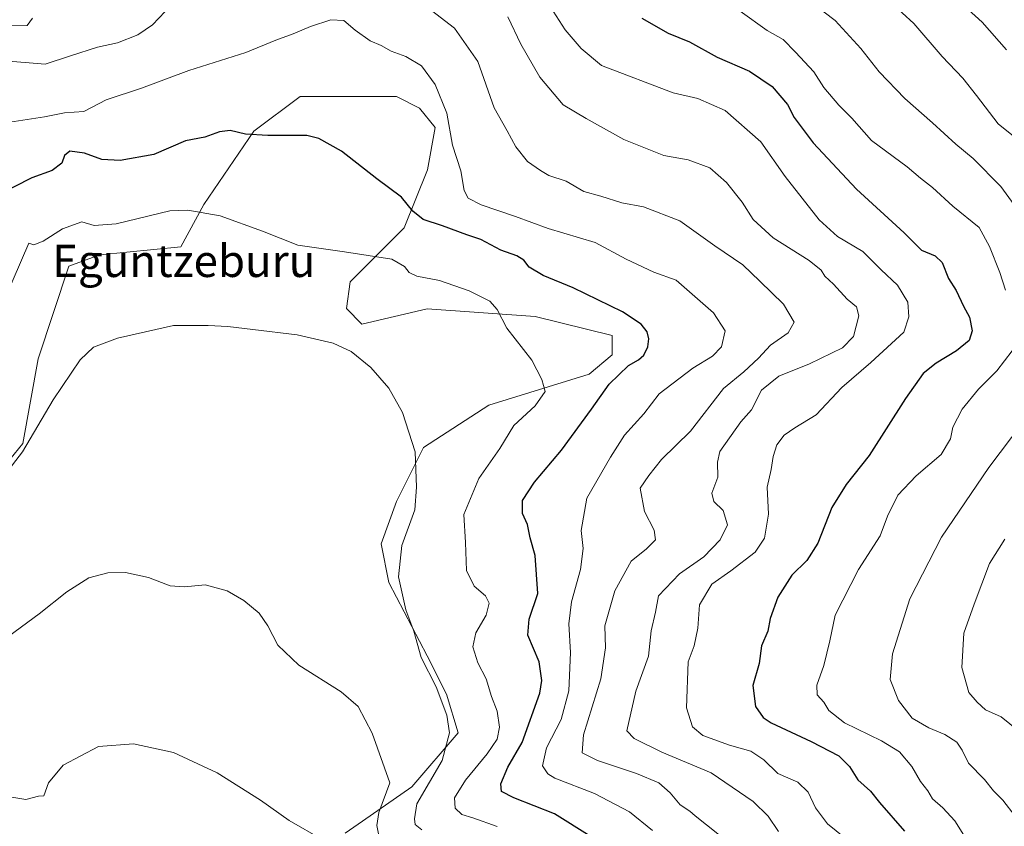
# Model space of a CAD drawing. Units: metres. Extents: x 627701 to 631151, y 4741183 to 4743560.
# Drawn here: x 628190 to 628434, y 4741496 to 4741697 of the extents above; entities that cross this region are included whole.
import ezdxf
from ezdxf.enums import TextEntityAlignment as Align

# ---------------------------------------------------------------- set-up
doc = ezdxf.new("R2010")
doc.units = ezdxf.units.M
doc.header["$MEASUREMENT"] = 0
for name, color, linetype, lineweight in [('Arbolado forestal CxS', 92, 'Continuous', 0), ('Cultivos herbáceos CxS', 92, 'Continuous', 0), ('Curva de nivel maestra', 30, 'Continuous', 30), ('Curva de nivel normal', 30, 'Continuous', 0), ('Texto cartográfico', 7, 'Continuous', 0)]:
    doc.layers.add(name, color=color, linetype=linetype, lineweight=lineweight)
doc.styles.add('Style-Arial', font='txt')

msp = doc.modelspace()

# ---------------------------------------------------------------- linework, layer by layer
at = {"layer": 'Arbolado forestal CxS', "color": 92, "linetype": 'Continuous', "lineweight": 0}
msp.add_polyline3d([(628270.6311, 4741494.5901, 681.6745), (628274.8999, 4741497.5513, 683.1938), (628287.2183, 4741506.0967, 687.0099), (628298.7119, 4741519.5125, 690.5998), (628295.8379, 4741529.0947, 690.6424), (628291.0504, 4741538.6777, 690.6665), (628281.4725, 4741556.8849, 689.2827), (628279.5577, 4741566.4679, 688.3947), (628283.3891, 4741577.0087, 688.9242), (628290.0934, 4741590.4237, 690.2575), (628306.3757, 4741600.9643, 692.7806), (628331.2769, 4741608.6309, 697.3011), (628337.0231, 4741613.4217, 698.1994), (628337.0233, 4741618.2129, 698.5549), (628317.8694, 4741623.0041, 696.5437), (628291.0521, 4741624.9215, 692.996), (628274.7699, 4741621.0889, 691.1414), (628270.9389, 4741624.9219, 691.7693), (628271.8971, 4741631.6297, 693.3994), (628285.3055, 4741645.0453, 698.9209), (628291.0529, 4741659.4193, 702.391), (628292.9683, 4741669.9605, 703.4115), (628289.1373, 4741674.7513, 703.2493), (628283.3911, 4741677.6265, 702.9758), (628259.4471, 4741677.6269, 701.4659), (628247.9539, 4741669.0021, 700.4459), (628235.5023, 4741650.7953, 695.8726), (628229.7563, 4741640.2545, 693.3992), (628209.6429, 4741638.3385, 693.5453), (628201.9809, 4741635.4637, 693.4013), (628194.3185, 4741612.4661, 691.8), (628190.4872, 4741591.3839, 690.7243), (628181.8677, 4741580.8433, 691.2994)], dxfattribs=at)
msp.add_polyline3d([(628270.6311, 4741494.5901, 681.6745), (628274.8999, 4741497.5513, 683.1938), (628287.2183, 4741506.0967, 687.0099), (628298.7119, 4741519.5125, 690.5998), (628295.8379, 4741529.0947, 690.6424), (628291.0504, 4741538.6777, 690.6665), (628281.4725, 4741556.8849, 689.2827), (628279.5577, 4741566.4679, 688.3947), (628283.3891, 4741577.0087, 688.9242), (628290.0934, 4741590.4237, 690.2575), (628306.3757, 4741600.9643, 692.7806), (628331.2769, 4741608.6309, 697.3011), (628337.0231, 4741613.4217, 698.1994), (628337.0233, 4741618.2129, 698.5549), (628317.8694, 4741623.0041, 696.5437), (628291.0521, 4741624.9215, 692.996), (628274.7699, 4741621.0889, 691.1414), (628270.9389, 4741624.9219, 691.7693), (628271.8971, 4741631.6297, 693.3994), (628285.3055, 4741645.0453, 698.9209), (628291.0529, 4741659.4193, 702.391), (628292.9683, 4741669.9605, 703.4115), (628289.1373, 4741674.7513, 703.2493), (628283.3911, 4741677.6265, 702.9758), (628259.4471, 4741677.6269, 701.4659), (628247.9539, 4741669.0021, 700.4459), (628235.5023, 4741650.7953, 695.8726), (628229.7563, 4741640.2545, 693.3992), (628209.6429, 4741638.3385, 693.5453), (628201.9809, 4741635.4637, 693.4013), (628194.3185, 4741612.4661, 691.8), (628190.4872, 4741591.3839, 690.7243), (628181.8677, 4741580.8433, 691.2994)], dxfattribs=at)
at = {"layer": 'Cultivos herbáceos CxS', "color": 92, "linetype": 'Continuous', "lineweight": 0}
for points in [[(628181.8677, 4741580.8433, 691.2994), (628190.4872, 4741591.3839, 690.7243), (628194.3185, 4741612.4661, 691.8), (628201.9809, 4741635.4637, 693.4013), (628209.6429, 4741638.3385, 693.5453), (628229.7563, 4741640.2545, 693.3992), (628235.5023, 4741650.7953, 695.8726), (628247.9539, 4741669.0021, 700.4459), (628259.4471, 4741677.6269, 701.4659), (628283.3911, 4741677.6265, 702.9758), (628289.1373, 4741674.7513, 703.2493), (628292.9683, 4741669.9605, 703.4115), (628291.0529, 4741659.4193, 702.391), (628285.3055, 4741645.0453, 698.9209), (628271.8971, 4741631.6297, 693.3994), (628270.9389, 4741624.9219, 691.7693), (628274.7699, 4741621.0889, 691.1414), (628291.0521, 4741624.9215, 692.996), (628317.8694, 4741623.0041, 696.5437), (628337.0233, 4741618.2129, 698.5549), (628337.0231, 4741613.4217, 698.1994), (628331.2769, 4741608.6309, 697.3011), (628306.3757, 4741600.9643, 692.7806), (628290.0934, 4741590.4237, 690.2575), (628283.3891, 4741577.0087, 688.9242), (628279.5577, 4741566.4679, 688.3947), (628281.4725, 4741556.8849, 689.2827), (628291.0504, 4741538.6777, 690.6665), (628295.8379, 4741529.0947, 690.6424), (628298.7119, 4741519.5125, 690.5998), (628287.2183, 4741506.0967, 687.0099), (628274.8999, 4741497.5513, 683.1938), (628270.6311, 4741494.5901, 681.6745)], [(628270.6311, 4741494.5901, 681.6745), (628274.8999, 4741497.5513, 683.1938), (628287.2183, 4741506.0967, 687.0099), (628298.7119, 4741519.5125, 690.5998), (628295.8379, 4741529.0947, 690.6424), (628291.0504, 4741538.6777, 690.6665), (628281.4725, 4741556.8849, 689.2827), (628279.5577, 4741566.4679, 688.3947), (628283.3891, 4741577.0087, 688.9242), (628290.0934, 4741590.4237, 690.2575), (628306.3757, 4741600.9643, 692.7806), (628331.2769, 4741608.6309, 697.3011), (628337.0231, 4741613.4217, 698.1994), (628337.0233, 4741618.2129, 698.5549), (628317.8694, 4741623.0041, 696.5437), (628291.0521, 4741624.9215, 692.996), (628274.7699, 4741621.0889, 691.1414), (628270.9389, 4741624.9219, 691.7693), (628271.8971, 4741631.6297, 693.3994), (628285.3055, 4741645.0453, 698.9209), (628291.0529, 4741659.4193, 702.391), (628292.9683, 4741669.9605, 703.4115), (628289.1373, 4741674.7513, 703.2493), (628283.3911, 4741677.6265, 702.9758), (628259.4471, 4741677.6269, 701.4659), (628247.9539, 4741669.0021, 700.4459), (628235.5023, 4741650.7953, 695.8726), (628229.7563, 4741640.2545, 693.3992), (628209.6429, 4741638.3385, 693.5453), (628201.9809, 4741635.4637, 693.4013), (628194.3185, 4741612.4661, 691.8), (628190.4872, 4741591.3839, 690.7243), (628181.8677, 4741580.8433, 691.2994)]]:
    msp.add_polyline3d(points, dxfattribs=at)
at = {"layer": 'Curva de nivel maestra', "color": 30, "linetype": 'Continuous', "lineweight": 30, "flags": 128}
for points, elevation in [([(628344.36, 4741697.0701), (628350.91, 4741693.4201), (628356.17, 4741691.2101), (628363.08, 4741687.3801), (628371.09, 4741683.9701), (628376.79, 4741680.0901), (628380.6, 4741675.6301), (628382.26, 4741672.4201), (628386.94, 4741666.1101), (628397.68, 4741654.6301), (628409.58, 4741643.7701), (628413.89, 4741639.4501), (628417.22, 4741638.0901), (628419.03, 4741636.3901), (628420.56, 4741632.4201), (628422.45, 4741629.4101), (628424.29, 4741625.5601), (628425.77, 4741622.7701), (628426.49, 4741619.4301), (628425.68, 4741617.0101), (628422.6, 4741614.4101), (628417.5, 4741611.3401), (628414.3, 4741608.7701), (628409.87, 4741602.6101), (628400.82, 4741588.4601), (628395.12, 4741581.2201), (628391.59, 4741575.5401), (628388.14, 4741566.6101), (628385.37, 4741562.3601), (628381.62, 4741558.7001), (628378.16, 4741553.2601), (628376.27, 4741547.9401), (628375.65, 4741544.8101), (628374.14, 4741541.1101), (628373.48, 4741536.7801), (628371.94, 4741531.2401), (628372.63, 4741526.1001), (628374.52, 4741523.3601), (628376.52, 4741521.9701), (628386.46, 4741517.3801), (628393.35, 4741513.8101), (628396.01, 4741511.1901), (628398.06, 4741507.8501), (628401.16, 4741505.0001), (628403.43, 4741502.1901), (628409.63, 4741495.1201)], 725), ([(628331.5, 4741493.8801), (628322.64, 4741499.4201), (628312.57, 4741503.3401), (628309.52, 4741504.9201), (628309.3, 4741506.8701), (628311.02, 4741510.9901), (628314.66, 4741517.1201), (628318.99, 4741529.4001), (628319.49, 4741532.5101), (628318.81, 4741537.1501), (628316.06, 4741543.7801), (628316.33, 4741547.7801), (628318.51, 4741554.1301), (628317.82, 4741563.5601), (628316.61, 4741567.9901), (628315.94, 4741571.3201), (628314.71, 4741574.0201), (628314.7, 4741577.2401), (628317.69, 4741581.7801), (628324.41, 4741589.7801), (628331.86, 4741599.9401), (628336.23, 4741606.1901), (628341.04, 4741610.8001), (628343.56, 4741612.2001), (628344.83, 4741613.3301), (628345.86, 4741615.4001), (628346.06, 4741617.4101), (628345.7, 4741619.1601), (628344.23, 4741621.1001), (628339.52, 4741624.1201), (628327.33, 4741630.1201), (628319.87, 4741633.1401), (628316.37, 4741635.2301), (628315.04, 4741636.9601), (628313.28, 4741638.0501), (628309.35, 4741639.4801), (628304.38, 4741642.0801), (628300.84, 4741643.2901), (628294.84, 4741645.5101), (628290.02, 4741647.0701), (628287.42, 4741649.1301), (628284.62, 4741652.6701), (628278.5, 4741657.2201), (628269.74, 4741664.0801), (628264.11, 4741667.2201), (628261.1, 4741667.9801), (628251.45, 4741667.9501), (628245.83, 4741668.2601), (628242.07, 4741669.2001), (628239.43, 4741668.8601), (628235.74, 4741667.5201), (628230.99, 4741666.6601), (628223.1, 4741663.2701), (628214.75, 4741661.7001), (628210.12, 4741662.0201), (628205.83, 4741663.6001), (628202.24, 4741664.0601), (628200.91, 4741662.9701), (628200.22, 4741661.1001), (628197.83, 4741659.2901), (628192.8, 4741657.4301), (628183.9, 4741652.9901)], 700)]:
    msp.add_lwpolyline(points, dxfattribs=dict(at, elevation=elevation))
at = {"layer": 'Curva de nivel normal', "color": 30, "linetype": 'Continuous', "lineweight": 0, "flags": 128}
for points, elevation in [([(628383.56, 4741703.3101), (628392.37, 4741696.5401), (628398.78, 4741689.6001), (628403.36, 4741683.7501), (628409.72, 4741677.1101), (628416.63, 4741671.0601), (628422.39, 4741665.7901), (628426.71, 4741662.2401), (628433.59, 4741655.3201), (628438.92, 4741647.9901)], 735), ([(628291, 4741699.8401), (628297.83, 4741694.6501), (628303.62, 4741686.3201), (628307.68, 4741674.8201), (628310.86, 4741669.1001), (628313.05, 4741665.1101), (628315.94, 4741661.4701), (628319.2, 4741659.2501), (628321.26, 4741657.9801), (628325.52, 4741656.5801), (628329.96, 4741654.0201), (628334.15, 4741652.8401), (628339.39, 4741651.2601), (628344.77, 4741650.2001), (628353.77, 4741646.7601), (628362.51, 4741640.5701), (628369.42, 4741635.8201), (628373.68, 4741631.7401), (628379.54, 4741626.0701), (628382.22, 4741621.5401), (628380.76, 4741618.8801), (628376.34, 4741615.8501), (628373.38, 4741612.6201), (628369.68, 4741609.2001), (628364.68, 4741605.0601), (628356.42, 4741594.4401), (628349.23, 4741587.4401), (628346.09, 4741583.4401), (628343.96, 4741580.3001), (628345.06, 4741574.5501), (628347.46, 4741569.8601), (628347.77, 4741567.4901), (628345.53, 4741565.2201), (628341.69, 4741562.2001), (628337.68, 4741554.8001), (628335.18, 4741546.0901), (628335.32, 4741540.6801), (628334.13, 4741532.9301), (628329.88, 4741519.0501), (628329.51, 4741514.5801), (628333.31, 4741512.6101), (628343, 4741509.4301), (628348.58, 4741507.0701), (628351.41, 4741504.6201), (628353.89, 4741501.6401), (628356.3, 4741500.0501), (628357.61, 4741498.8801), (628366.45, 4741491.8601)], 710), ([(628406.12, 4741701.1201), (628411.99, 4741695.8201), (628418.96, 4741687.6201), (628424.15, 4741682.2101), (628427.56, 4741677.9201), (628432.91, 4741670.8801), (628442.56, 4741663.1401)], 740), ([(628176.32, 4741697.8601), (628187.64, 4741695.1901), (628191.58, 4741695.3101), (628192.95, 4741697.0901)], 715), ([(628185.02, 4741686.6201), (628196.06, 4741685.6401), (628202.4, 4741687.7801), (628209.06, 4741689.9101), (628214.04, 4741691.0101), (628219.14, 4741692.9501), (628222.74, 4741695.4601), (628225.92, 4741698.7901)], 710), ([(628311.04, 4741697.4301), (628314.26, 4741690.6401), (628319.04, 4741682.4101), (628324.82, 4741675.5401), (628330.55, 4741672.2001), (628339.88, 4741666.9801), (628349.79, 4741662.9701), (628355.9, 4741661.9101), (628361.3, 4741659.8801), (628365.42, 4741656.3101), (628369.29, 4741651.3601), (628372, 4741647.0901), (628377.03, 4741642.5201), (628385.94, 4741636.8801), (628388.93, 4741634.4601), (628389.82, 4741632.9601), (628392.01, 4741630.9801), (628395.42, 4741627.2801), (628397.72, 4741625.3801), (628398.28, 4741623.1501), (628396.98, 4741618.0401), (628394.23, 4741615.1501), (628386.04, 4741611.1801), (628378.38, 4741608.1301), (628374.06, 4741604.7001), (628371.64, 4741599.8001), (628368.99, 4741596.7801), (628363.76, 4741589.4401), (628363.18, 4741586.7801), (628363.25, 4741583.0301), (628361.74, 4741579.1101), (628362.22, 4741577.0301), (628364.59, 4741574.7801), (628365.62, 4741571.1901), (628363.86, 4741567.4401), (628359.77, 4741563.2601), (628353.72, 4741559.0201), (628348.52, 4741553.6001), (628347.77, 4741549.4801), (628346.67, 4741544.8701), (628346.05, 4741538.6101), (628342.84, 4741529.8601), (628340.61, 4741520.0201), (628342.49, 4741518.1001), (628349.35, 4741514.6901), (628361.61, 4741509.5401), (628372.06, 4741502.4301), (628375.78, 4741498.8101), (628378.36, 4741495.0001)], 715), ([(628322.29, 4741698.8701), (628325.27, 4741694.2201), (628329.3, 4741689.5401), (628334.32, 4741685.3201), (628352.11, 4741678.5501), (628358.3, 4741677.1101), (628365.11, 4741674.1401), (628373.95, 4741666.4101), (628380.02, 4741657.7901), (628388.45, 4741647.0001), (628392.96, 4741642.8201), (628399.27, 4741639.1401), (628403.84, 4741634.5301), (628407.93, 4741630.8001), (628410.43, 4741626.5301), (628410.7, 4741622.8801), (628409.45, 4741619.1201), (628401.25, 4741611.5801), (628394.04, 4741605.3101), (628387.71, 4741598.5201), (628382.38, 4741595.2901), (628379.72, 4741593.5201), (628377.93, 4741591.0701), (628377, 4741588.2001), (628376.51, 4741584.9701), (628375.48, 4741580.5401), (628375.83, 4741573.8501), (628374.84, 4741567.8801), (628372.53, 4741564.4401), (628366.45, 4741559.7801), (628361.72, 4741556.5001), (628358.72, 4741551.3301), (628358.29, 4741545.5001), (628357.37, 4741541.1101), (628355.9, 4741537.1701), (628355.46, 4741525.7301), (628356.94, 4741521.0301), (628359.55, 4741518.8501), (628366.18, 4741516.4801), (628371.41, 4741515.0001), (628374.64, 4741512.7801), (628378.16, 4741509.4201), (628383.14, 4741507.2201), (628385.72, 4741504.8001), (628387.48, 4741500.8901), (628390.53, 4741496.9401), (628396.58, 4741492.0001)], 720), ([(628368.8, 4741698.8501), (628375.51, 4741694.0601), (628379.46, 4741691.8001), (628382.59, 4741688.6301), (628387.12, 4741683.7901), (628389.56, 4741679.9001), (628393.28, 4741675.4601), (628396.51, 4741672.3001), (628401.4, 4741666.6701), (628410.33, 4741660.1601), (628413.6, 4741657.3301), (628416.62, 4741655.0201), (628421.66, 4741650.3901), (628428.17, 4741645.1301), (628430.75, 4741640.3801), (628433.32, 4741633.8801), (628434.77, 4741629.5501)], 730), ([(628425.44, 4741699.2501), (628428.98, 4741696.1001), (628434.96, 4741689.2701)], 745), ([(628187.33, 4741671.2901), (628195.94, 4741672.6001), (628200.86, 4741673.5601), (628205.65, 4741673.8801), (628211.22, 4741676.7801), (628220.04, 4741679.7001), (628231.82, 4741684.1401), (628245.92, 4741688.5401), (628253.39, 4741691.6501), (628257.72, 4741693.2001), (628262.03, 4741695.0501), (628267.07, 4741696.6601), (628270.32, 4741696.5701), (628273.09, 4741694.1201), (628276.81, 4741691.5101), (628279.62, 4741690.3401), (628282.05, 4741688.8701), (628285.72, 4741687.5501), (628289.61, 4741685.2901), (628293.04, 4741680.6401), (628295.92, 4741673.5401), (628297.3, 4741665.5401), (628299.36, 4741659.1801), (628300.24, 4741654.2801), (628301.18, 4741652.3401), (628304.45, 4741650.7401), (628312.93, 4741647.8201), (628321.12, 4741644.8501), (628332.74, 4741641.3401), (628340.5, 4741637.2501), (628347.38, 4741634.0001), (628352.86, 4741632.0001), (628362.18, 4741623.9001), (628365.06, 4741619.3801), (628364.14, 4741615.4701), (628361.94, 4741613.1001), (628357.04, 4741610.1001), (628348.68, 4741603.7801), (628344.86, 4741598.7801), (628340.06, 4741593.4901), (628336.57, 4741587.9801), (628330.72, 4741577.8301), (628329.31, 4741569.8301), (628329.79, 4741565.2901), (628329.12, 4741560.0701), (628326.88, 4741552.0901), (628326.23, 4741546.6201), (628326.61, 4741539.5001), (628326.25, 4741529.9601), (628324.3, 4741522.7901), (628320.66, 4741515.7901), (628319.7, 4741511.3401), (628320.99, 4741509.2901), (628322.78, 4741508.2501), (628332.56, 4741504.4301), (628341.26, 4741499.8601), (628347.01, 4741495.2201)], 705), ([(628186.03, 4741627.4001), (628192.03, 4741641.1801), (628193.25, 4741640.7501), (628195.56, 4741641.6701), (628200.4, 4741644.7601), (628205.2, 4741646.4601), (628208.22, 4741645.5901), (628213.76, 4741646.0201), (628227.06, 4741649.2201), (628231.53, 4741649.3701), (628239.57, 4741647.9901), (628250.09, 4741644.1801), (628258.9, 4741640.6601), (628270.48, 4741639.0601), (628282.19, 4741637.2301), (628285.35, 4741635.4001), (628286.53, 4741633.9101), (628288.45, 4741633.0301), (628294.08, 4741631.9201), (628301.46, 4741629.3801), (628306.55, 4741626.8101), (628308.42, 4741624.6801), (628310.83, 4741620.1001), (628317.02, 4741612.1001), (628319.47, 4741607.3301), (628320.34, 4741604.3201), (628317.82, 4741600.7901), (628312.52, 4741595.8701), (628309.03, 4741590.2101), (628303.85, 4741582.6801), (628300.11, 4741573.7801), (628300.54, 4741566.7801), (628300.81, 4741559.8901), (628302.66, 4741555.9401), (628305.54, 4741553.5901), (628306.45, 4741551.7701), (628305.64, 4741548.7501), (628303.12, 4741544.3801), (628302.39, 4741540.8801), (628303.63, 4741536.9201), (628305.71, 4741532.9301), (628307.02, 4741528.5701), (628308.38, 4741524.8901), (628308.98, 4741520.9101), (628308.4, 4741517.9501), (628305.91, 4741514.2601), (628300.5, 4741507.7401), (628297.8, 4741503.3601), (628297.97, 4741500.7601), (628299.65, 4741499.2201), (628302.37, 4741498.4101), (628308.39, 4741496.2801)], 695), ([(628186.06, 4741583.6201), (628190.47, 4741589.3601), (628198.03, 4741602.2301), (628204.8, 4741612.2001), (628208.06, 4741615.3401), (628214.06, 4741617.5701), (628227.97, 4741620.7401), (628236.62, 4741620.7601), (628241.49, 4741620.5201), (628247.68, 4741619.7201), (628258.73, 4741618.4401), (628267.67, 4741616.3201), (628272.13, 4741614.2801), (628277.02, 4741610.3401), (628281.46, 4741605.1801), (628284.91, 4741599.1201), (628288.03, 4741589.3401), (628288.34, 4741580.5401), (628287.91, 4741574.9601), (628284.72, 4741566.1101), (628283.92, 4741558.3101), (628285.68, 4741550.0701), (628287.72, 4741544.7801), (628289.48, 4741538.2401), (628293.23, 4741530.9701), (628295.86, 4741523.9401), (628296.53, 4741519.5101), (628294.76, 4741512.6201), (628288.46, 4741501.8601), (628287.89, 4741498.1201), (628288.06, 4741496.7701), (628289.65, 4741495.4201)], 690), ([(628436.41, 4741614.4301), (628432.55, 4741609.4401), (628428.01, 4741604.9001), (628424, 4741599.9201), (628421.67, 4741595.5101), (628421.1, 4741592.5601), (628418.78, 4741588.7201), (628412.54, 4741583.3901), (628407.96, 4741578.5601), (628405.42, 4741573.3901), (628403.61, 4741568.4401), (628398.21, 4741560.1101), (628392.42, 4741548.7201), (628391.08, 4741542.3801), (628389.61, 4741536.2901), (628387.82, 4741531.3801), (628387.92, 4741529.0001), (628389.57, 4741527.1701), (628390.86, 4741525.0301), (628394.71, 4741521.9801), (628403.92, 4741517.5701), (628408.41, 4741514.7701), (628411.47, 4741511.1501), (628413.59, 4741507.4601), (628415.43, 4741505.1301), (628416.61, 4741503.1201), (628419.17, 4741500.8801), (628422.12, 4741497.6301), (628424.37, 4741494.1201)], 730), ([(628439.08, 4741596.6501), (628430.56, 4741585.4401), (628418.85, 4741568.1101), (628410.99, 4741552.7801), (628406.65, 4741539.1101), (628406.06, 4741532.7801), (628408.13, 4741527.5501), (628411.53, 4741523.1901), (628415.68, 4741520.7201), (628419.7, 4741519.1401), (628422.67, 4741517.2101), (628424, 4741515.2001), (628425.56, 4741511.9801), (628429.49, 4741507.9101), (628431.76, 4741505.1301), (628434.08, 4741502.7701), (628437.12, 4741498.8201)], 735), ([(628434.61, 4741567.6301), (628430.77, 4741561.6201), (628426.96, 4741551.4601), (628424.36, 4741544.2801), (628423.86, 4741535.7201), (628425.66, 4741529.5301), (628427.68, 4741527.1101), (628429.78, 4741525.2001), (628433.69, 4741523.5301), (628438, 4741519.9901)], 740), ([(628279.36, 4741492.4501), (628278.47, 4741496.5201), (628279.04, 4741499.7601), (628281.77, 4741507.1201), (628277.35, 4741519.4701), (628273.84, 4741526.0401), (628269.64, 4741529.6701), (628259.09, 4741536.3501), (628253.91, 4741541.3001), (628251.44, 4741546.1401), (628249.22, 4741549.2701), (628245.45, 4741552.4401), (628241.33, 4741554.7701), (628235.8, 4741556.2901), (628230.69, 4741555.7801), (628227.14, 4741556.0601), (628221.73, 4741558.1201), (628216.06, 4741559.3301), (628211.61, 4741559.3101), (628206.91, 4741558.0001), (628201.48, 4741554.5801), (628194.59, 4741549.0901), (628187.04, 4741543.5001)], 685), ([(628265.06, 4741492.9501), (628256.73, 4741497.7501), (628249.57, 4741502.7801), (628238.84, 4741509.5701), (628227.94, 4741514.6701), (628218.01, 4741516.7501), (628209.29, 4741516.1501), (628200.52, 4741511.4601), (628196.91, 4741507.1001), (628195.74, 4741503.8901), (628194.43, 4741503.8001), (628191.27, 4741502.9901), (628187.79, 4741503.5201)], 680)]:
    msp.add_lwpolyline(points, dxfattribs=dict(at, elevation=elevation))

# ---------------------------------------------------------------- texts
at = {"layer": 'Texto cartográfico', "color": 7, "linetype": 'Continuous', "lineweight": 0, "style": 'Style-Arial'}
msp.add_text('Eguntzeburu', height=8, dxfattribs=at).set_placement((628230.5104, 4741636.7902), align=Align.MIDDLE_CENTER)

doc.saveas('drawing.dxf')
